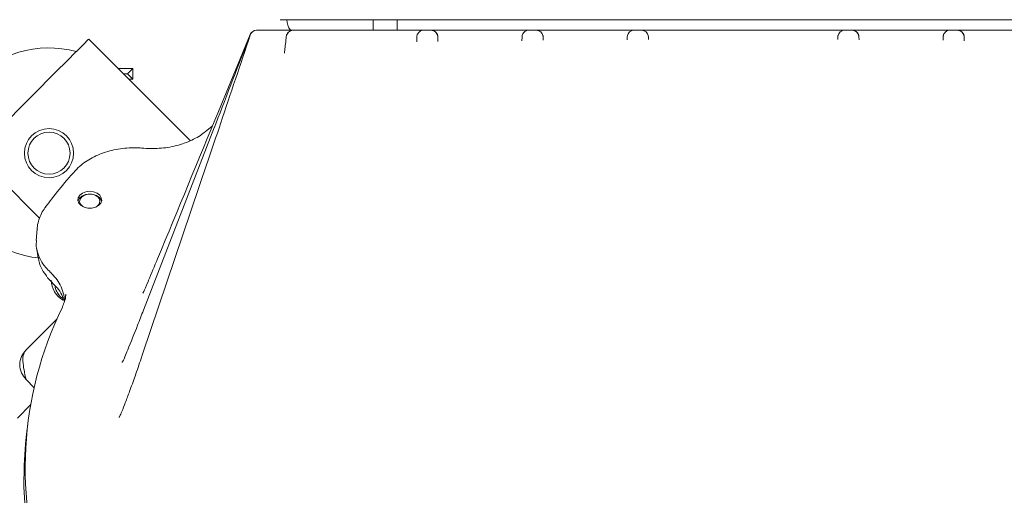
# Model space of a CAD drawing. Units: millimetres. Extents: x 347 to 3564, y 304 to 3991.
# Drawn here: x 1708 to 1988, y 820 to 955 of the extents above; entities that cross this region are included whole.
import ezdxf

# ---------------------------------------------------------------- set-up
doc = ezdxf.new("R2010")
doc.units = ezdxf.units.MM
doc.header["$LTSCALE"] = 10
doc.layers.add('3', color=1, linetype='Continuous')

msp = doc.modelspace()

# ---------------------------------------------------------------- linework, layer by layer
at = {"color": 7, "linetype": 'Continuous', "lineweight": 9}
for p, q in [((1808.58, 955.28), (1808.58, 952.28)), ((1815.38, 952.28), (1815.38, 955.28)), ((1775.33, 952.28), (1775.34, 952.28)), ((1775.34, 952.28), (1775.36, 952.28)), ((1775.37, 952.28), (1775.42, 952.28)), ((1775.43, 952.28), (1785.74, 952.28)), ((1822.97, 952.28), (1825, 952.28)), ((1852.97, 952.28), (1855, 952.28)), ((1882.97, 952.28), (1885, 952.28)), ((1885.02, 952.28), (1931.71, 952.28)), ((1931.71, 952.28), (1942.94, 952.28)), ((1942.97, 952.28), (1945, 952.28)), ((1972.97, 952.28), (1975, 952.28)), ((1756.45, 920.79), (1727.48, 949.75)), ((1773.47, 951.03), (1764.49, 929.15)), ((1827.01, 949.11), (1827, 950.3)), ((1850.97, 950.3), (1850.96, 949.3)), ((1857.01, 949.43), (1857, 950.3)), ((1880.97, 950.3), (1880.96, 949.54)), ((1887, 949.6), (1887, 950.3)), ((1940.97, 950.3), (1940.96, 949.6)), ((1947.01, 949.54), (1947, 950.3)), ((1970.97, 950.3), (1970.96, 949.43)), ((1977.01, 949.3), (1977, 950.3)), ((1719, 941.27), (1702.03, 924.3)), ((1740.07, 941.36), (1735.87, 941.36)), ((1738.57, 939.86), (1740.07, 941.36)), ((1740.07, 938.36), (1740.07, 941.36)), ((1738.57, 939.86), (1737.37, 939.86)), ((1738.57, 939.86), (1740.07, 938.36)), ((1738.87, 938.36), (1740.07, 938.36)), ((1763.33, 924.71), (1743.07, 872.45)), ((1762.71, 924.9), (1760.71, 923.33)), ((1743.03, 918.67), (1743.03, 918.67)), ((1761.26, 914.49), (1742.83, 859.93)), ((1713.48, 898.7), (1702.03, 910.15)), ((1712.79, 895.7), (1712.55, 892.31)), ((1712.84, 895.39), (1712.86, 895.69)), ((1712.68, 889.99), (1713.12, 887.34)), ((1716.58, 883.29), (1716.54, 883.32)), ((1744.48, 880.81), (1744.06, 879.81)), ((1720.85, 876.43), (1720.92, 877.06)), ((1718.47, 870.02), (1709.63, 861.19)), ((1709.63, 852.7), (1711.96, 850.37)), ((1710.98, 845.57), (1707.15, 841.74)), ((1710.13, 839.95), (1709.77, 837.09))]:
    msp.add_line(p, q, dxfattribs=at)
at = {"color": 7, "linetype": 'Continuous', "lineweight": 9, "flags": 128}
for points in [[(1727.48, 949.75), (1727.35, 949.62), (1726.97, 949.24), (1726.35, 948.62), (1725.5, 947.77), (1724.45, 946.72), (1723.24, 945.51), (1721.9, 944.17), (1720.47, 942.74), (1719, 941.27)], [(1727.79, 906.36), (1726.68, 906.23), (1725.7, 905.85), (1724.94, 905.27), (1724.49, 904.54), (1724.4, 903.75), (1724.67, 902.99), (1725.29, 902.33), (1726.17, 901.84), (1727.23, 901.58), (1728.35, 901.58), (1729.41, 901.84), (1730.29, 902.33), (1730.9, 902.99), (1731.18, 903.75), (1731.08, 904.54), (1730.63, 905.27), (1729.88, 905.85), (1728.89, 906.23), (1727.79, 906.36)], [(1730.54, 904.58), (1729.75, 905.14), (1728.74, 905.48), (1727.63, 905.58), (1726.53, 905.41), (1725.57, 905), (1724.86, 904.39), (1724.46, 903.65), (1724.43, 903.56)], [(1730.14, 904.73), (1729.36, 905.25), (1728.38, 905.54), (1727.31, 905.55), (1726.31, 905.29), (1725.51, 904.8), (1725.02, 904.13), (1724.9, 903.38), (1725.17, 902.65), (1725.79, 902.04), (1726.05, 901.89)], [(1731.14, 903.56), (1731.04, 903.88), (1730.54, 904.58)], [(1719.98, 873.34), (1720.01, 873.46), (1720.02, 873.48)], [(1709.33, 815.97), (1709.01, 822.09), (1709.05, 828.23), (1709.47, 834.35), (1709.77, 837.09)]]:
    msp.add_lwpolyline(points, dxfattribs=at)
at = {"color": 7, "linetype": 'Continuous', "lineweight": 9}
for radius in [7, 6]:
    msp.add_circle((1716.17, 917.23), radius, dxfattribs=at)
for centre, radius, start, end in [((1788.98, 955.28), 5, 180, 216.8699), ((1775.33, 950.28), 2, 90.0007, 158.0292), ((1775.36, 950.28), 2, 90.0002, 159.1607), ((1775.42, 950.28), 2, 90.0003, 161.6344), ((1785.79, 950.28), 2, 90.005, 174.4362), ((1825, 950.28), 2, 0.4763, 90), ((1855, 950.28), 2, 0.4603, 90), ((1885, 950.28), 2, 0.4533, 90), ((1945, 950.28), 2, 0.4533, 90), ((1975, 950.28), 2, 0.4603, 90), ((1716.17, 917.23), 30, 75, 264.6652), ((1728.89, 903.51), 1.74, 291.0808, 44.4948), ((1723.38, 881.14), 6.58, 180.6626, 241.4305), ((1717.35, 880.55), 0.365, 185.1188, 227.7348), ((1814.39, 827.38), 105.01, 154.0436, 199.5394)]:
    msp.add_arc(centre, radius, start, end, dxfattribs=at)
for points, knots in [([(1785.74, 952.28), (1785.74, 952.28), (1785.64, 952.28), (1785.28, 952.25), (1784.75, 952.06), (1784.24, 951.62), (1783.97, 951.17), (1783.84, 950.82), (1783.81, 950.61), (1783.79, 950.5)], [0, 0, 0, 0, 0.002351, 0.138276, 0.514986, 0.762255, 0.896858, 0.944189, 1, 1, 1, 1]), ([(1785.79, 952.28), (1785.95, 952.28), (1786.25, 952.28), (1788.04, 952.28), (1790.54, 952.28), (1793.9, 952.28), (1797.96, 952.28), (1802.66, 952.28), (1807.83, 952.28), (1813.33, 952.28), (1817.1, 952.28), (1818.98, 952.28)], [0, 0, 0, 0, 0.123517, 0.232401, 0.341286, 0.450499, 0.559714, 0.669833, 0.779951, 0.889958, 1, 1, 1, 1]), ([(1818.98, 952.28), (1819.32, 952.28), (1820.64, 952.28), (1821.97, 952.28), (1822.97, 952.28)], [0, 0, 0, 0, 0.251559, 1, 1, 1, 1]), ([(1821.63, 951.77), (1821.5, 951.64), (1821.29, 951.42), (1821.07, 950.97), (1820.99, 950.61), (1820.97, 950.42), (1820.97, 950.32), (1820.97, 950.3)], [0, 0, 0, 0, 0.492356, 0.778642, 0.888286, 0.980351, 1, 1, 1, 1]), ([(1822.97, 952.28), (1822.96, 952.28), (1822.75, 952.28), (1822.3, 952.21), (1821.86, 951.97), (1821.63, 951.77), (1821.63, 951.77)], [0, 0, 0, 0, 0.003734, 0.47908, 0.994054, 1, 1, 1, 1]), ([(1827, 950.3), (1827, 950.38), (1826.99, 950.57), (1826.9, 950.95), (1826.68, 951.42), (1826.25, 951.9), (1825.66, 952.21), (1825.22, 952.28), (1825, 952.28), (1825, 952.28)], [0, 0, 0, 0, 0.034493, 0.083559, 0.192609, 0.388964, 0.706148, 0.997744, 1, 1, 1, 1]), ([(1825.01, 952.28), (1829.67, 952.28), (1838.98, 952.28), (1848.3, 952.28), (1852.96, 952.28)], [0, 0, 0, 0, 0.500037, 1, 1, 1, 1]), ([(1852.97, 952.28), (1852.97, 952.28), (1852.75, 952.28), (1852.3, 952.21), (1851.72, 951.9), (1851.29, 951.42), (1851.07, 950.95), (1850.98, 950.57), (1850.97, 950.38), (1850.97, 950.3)], [0, 0, 0, 0, 0.002283, 0.292494, 0.609083, 0.80595, 0.915726, 0.965052, 1, 1, 1, 1]), ([(1857, 950.3), (1857, 950.38), (1856.99, 950.57), (1856.9, 950.95), (1856.68, 951.42), (1856.25, 951.9), (1855.66, 952.21), (1855.22, 952.28), (1855, 952.28), (1855, 952.28)], [0, 0, 0, 0, 0.034582, 0.083691, 0.192866, 0.389244, 0.706159, 0.997731, 1, 1, 1, 1]), ([(1855.01, 952.28), (1859.67, 952.28), (1868.98, 952.28), (1878.3, 952.28), (1882.96, 952.28)], [0, 0, 0, 0, 0.500018, 1, 1, 1, 1]), ([(1882.97, 952.28), (1882.97, 952.28), (1882.75, 952.28), (1882.3, 952.21), (1881.72, 951.9), (1881.29, 951.42), (1881.07, 950.95), (1880.98, 950.57), (1880.97, 950.38), (1880.97, 950.3)], [0, 0, 0, 0, 0.002271, 0.293052, 0.609645, 0.806317, 0.915906, 0.965167, 1, 1, 1, 1]), ([(1887, 950.3), (1887, 950.38), (1886.99, 950.57), (1886.9, 950.95), (1886.68, 951.42), (1886.25, 951.9), (1885.66, 952.21), (1885.22, 952.28), (1885, 952.28), (1885, 952.28)], [0, 0, 0, 0, 0.034661, 0.083819, 0.193123, 0.389563, 0.706315, 0.997728, 1, 1, 1, 1]), ([(1942.97, 952.28), (1942.97, 952.28), (1942.75, 952.28), (1942.3, 952.21), (1941.72, 951.9), (1941.28, 951.42), (1941.07, 950.95), (1940.98, 950.57), (1940.97, 950.38), (1940.97, 950.3)], [0, 0, 0, 0, 0.0022721, 0.2936852, 0.6104372, 0.8068767, 0.9161811, 0.9653386, 1, 1, 1, 1]), ([(1947, 950.3), (1947, 950.38), (1946.99, 950.57), (1946.9, 950.95), (1946.68, 951.42), (1946.25, 951.9), (1945.66, 952.21), (1945.22, 952.28), (1945, 952.28), (1945, 952.28)], [0, 0, 0, 0, 0.034833, 0.084094, 0.193683, 0.390355, 0.706948, 0.997729, 1, 1, 1, 1]), ([(1945.01, 952.28), (1949.66, 952.28), (1958.98, 952.28), (1968.3, 952.28), (1972.96, 952.28)], [0, 0, 0, 0, 0.499982, 1, 1, 1, 1]), ([(1972.97, 952.28), (1972.97, 952.28), (1972.75, 952.28), (1972.3, 952.21), (1971.72, 951.9), (1971.28, 951.42), (1971.07, 950.95), (1970.98, 950.57), (1970.97, 950.38), (1970.97, 950.3)], [0, 0, 0, 0, 0.0022686, 0.2938411, 0.6107557, 0.8071346, 0.9163088, 0.9654183, 1, 1, 1, 1]), ([(1977, 950.3), (1977, 950.38), (1976.99, 950.57), (1976.9, 950.95), (1976.68, 951.42), (1976.25, 951.9), (1975.66, 952.21), (1975.22, 952.28), (1975, 952.28), (1975, 952.28)], [0, 0, 0, 0, 0.034948, 0.084274, 0.194051, 0.390917, 0.707506, 0.997717, 1, 1, 1, 1]), ([(1975.01, 952.28), (1979.67, 952.28), (1988.98, 952.28), (1998.3, 952.28), (2002.96, 952.28)], [0, 0, 0, 0, 0.499963, 1, 1, 1, 1]), ([(1773.52, 950.91), (1770.72, 942.55), (1766.63, 930.36), (1762.53, 918.18), (1761.24, 914.35)], [0, 0, 0, 0, 0.685566, 1, 1, 1, 1]), ([(1773.49, 950.99), (1770.22, 942.52), (1766.83, 933.7), (1763.43, 924.91), (1763.3, 924.58)], [0, 0, 0, 0, 0.962064, 1, 1, 1, 1]), ([(1783.79, 950.5), (1783.75, 950.12), (1783.64, 949.07), (1783.45, 947.35), (1783.32, 946.27), (1783.26, 945.73)], [0, 0, 0, 0, 0.216162, 0.606492, 1, 1, 1, 1]), ([(1820.97, 950.3), (1820.96, 950.1), (1820.96, 949.64), (1820.96, 949.19), (1820.96, 948.94)], [0, 0, 0, 0, 0.446917, 1, 1, 1, 1]), ([(1764.53, 929.31), (1758.73, 915.25), (1752.07, 899.08), (1745.35, 882.92), (1744.47, 880.81)], [0, 0, 0, 0, 0.869686, 1, 1, 1, 1]), ([(1760.69, 923.34), (1760.24, 922.99), (1759.24, 922.21), (1757.41, 921.18), (1755.31, 920.24), (1753.04, 919.5), (1750.66, 918.95), (1748.2, 918.62), (1745.71, 918.52), (1743.97, 918.55), (1743.09, 918.66), (1743.03, 918.67)], [0, 0, 0, 0, 0.103459, 0.230379, 0.357535, 0.483823, 0.6108, 0.737405, 0.863797, 0.99095, 1, 1, 1, 1]), ([(1743.02, 918.64), (1742.72, 918.67), (1741.6, 918.81), (1739.61, 918.8), (1737.11, 918.62), (1734.65, 918.2), (1732.28, 917.57), (1730.04, 916.73), (1727.95, 915.69), (1726.06, 914.46), (1724.57, 913.25), (1723.82, 912.4), (1723.53, 912.07)], [0, 0, 0, 0, 0.040298, 0.150467, 0.261472, 0.372357, 0.483021, 0.594704, 0.705862, 0.817252, 0.929807, 1, 1, 1, 1]), ([(1723.5, 912.09), (1722.72, 911.19), (1720.45, 908.61), (1717.7, 905.22), (1715.78, 902.69), (1715.2, 901.93)], [0, 0, 0, 0, 0.268395, 0.77745, 1, 1, 1, 1]), ([(1715.24, 901.91), (1715.08, 901.71), (1714.49, 900.98), (1713.77, 899.61), (1713.12, 897.83), (1712.81, 896.45), (1712.81, 895.69), (1712.81, 895.54)], [0, 0, 0, 0, 0.104707, 0.381605, 0.659031, 0.933874, 1, 1, 1, 1]), ([(1716.54, 883.32), (1716.08, 883.77), (1714.99, 884.83), (1713.7, 886.74), (1712.81, 888.97), (1712.45, 890.86), (1712.58, 891.97), (1712.62, 892.31)], [0, 0, 0, 0, 0.172399, 0.41234, 0.659301, 0.897485, 1, 1, 1, 1]), ([(1713.17, 887.34), (1713.21, 887.01), (1713.35, 885.88), (1714.12, 884.07), (1715.11, 882.7), (1715.59, 882.04)], [0, 0, 0, 0, 0.179823, 0.601347, 1, 1, 1, 1]), ([(1715.7, 881.84), (1715.81, 881.68), (1716.21, 881.13), (1716.74, 880.65), (1717.13, 880.3)], [0, 0, 0, 0, 0.286103, 1, 1, 1, 1]), ([(1716.58, 883.29), (1717.12, 882.73), (1718.23, 881.6), (1719.48, 879.62), (1720.3, 877.42), (1720.66, 875.78), (1720.57, 874.94), (1720.57, 874.89)], [0, 0, 0, 0, 0.226141, 0.457211, 0.717193, 0.984765, 1, 1, 1, 1]), ([(1717.08, 880.28), (1717.48, 879.92), (1717.98, 879.46), (1718.35, 878.95), (1718.42, 878.85)], [0, 0, 0, 0, 0.792491, 1, 1, 1, 1]), ([(1720.25, 875.71), (1720.07, 875.82), (1719.41, 876.2), (1718.71, 877.15), (1718.03, 878.31), (1717.9, 879.13), (1717.84, 879.51)], [0, 0, 0, 0, 0.116924, 0.423243, 0.736068, 1, 1, 1, 1]), ([(1718.34, 879.04), (1718.42, 878.95), (1719.04, 878.28), (1719.87, 876.9), (1720.33, 875.57), (1720.56, 874.9)], [0, 0, 0, 0, 0.073044, 0.540652, 1, 1, 1, 1]), ([(1744.06, 879.81), (1743.93, 879.5), (1743.67, 878.86), (1743.31, 878.06), (1743.06, 877.56), (1742.9, 877.32), (1742.92, 877.34), (1742.92, 877.35)], [0, 0, 0, 0, 0.276803, 0.558212, 0.773428, 0.937989, 1, 1, 1, 1]), ([(1720.96, 877.02), (1720.96, 876.92), (1720.95, 876.25), (1720.67, 875.05), (1720.22, 873.99), (1720, 873.48)], [0, 0, 0, 0, 0.0835767, 0.562727, 1, 1, 1, 1]), ([(1743.08, 872.47), (1742.52, 871.03), (1741.03, 867.18), (1739.26, 862.75), (1738.05, 859.8), (1737.77, 859.13)], [0, 0, 0, 0, 0.314623, 0.8440671, 1, 1, 1, 1]), ([(1709.63, 861.19), (1709.14, 860.57), (1708.15, 859.33), (1707.73, 856.94), (1708.15, 854.56), (1709.14, 853.32), (1709.63, 852.7)], [0, 0, 0, 0, 0.25, 0.499999, 0.75, 1, 1, 1, 1]), ([(1709.63, 852.7), (1709.42, 853.63), (1709.01, 855.48), (1708.67, 857.98), (1708.78, 859.99), (1709.35, 860.8), (1709.63, 861.19)], [0, 0, 0, 0, 0.254651, 0.509543, 0.764436, 1, 1, 1, 1]), ([(1742.85, 859.95), (1742.71, 859.53), (1742, 857.39), (1740.75, 853.82), (1739.25, 849.61), (1737.99, 846.25), (1737.04, 843.86), (1736.51, 842.63), (1736.3, 842.15)], [0, 0, 0, 0, 0.062807, 0.324913, 0.56552, 0.750115, 0.902551, 1, 1, 1, 1]), ([(1737.77, 859.12), (1737.76, 859.08), (1737.62, 858.73), (1737.38, 858.22), (1737.15, 857.75), (1737, 857.54), (1737.02, 857.57), (1737.02, 857.57)], [0, 0, 0, 0, 0.044633, 0.422648, 0.713305, 0.932669, 1, 1, 1, 1]), ([(1736.31, 842.15), (1736.29, 842.13), (1736.23, 841.98), (1736.17, 841.87), (1736.17, 841.88), (1736.18, 841.88)], [0, 0, 0, 0, 0.16434, 0.802325, 1, 1, 1, 1])]:
    msp.add_open_spline(points, degree=3, knots=knots, dxfattribs=at)
at = {"layer": '3', "linetype": 'Continuous', "lineweight": 9}
for p, q in [((1821.48, 955.28), (1782.09, 955.28)), ((2006.48, 955.28), (1821.48, 955.28))]:
    msp.add_line(p, q, dxfattribs=at)

doc.saveas('drawing.dxf')
